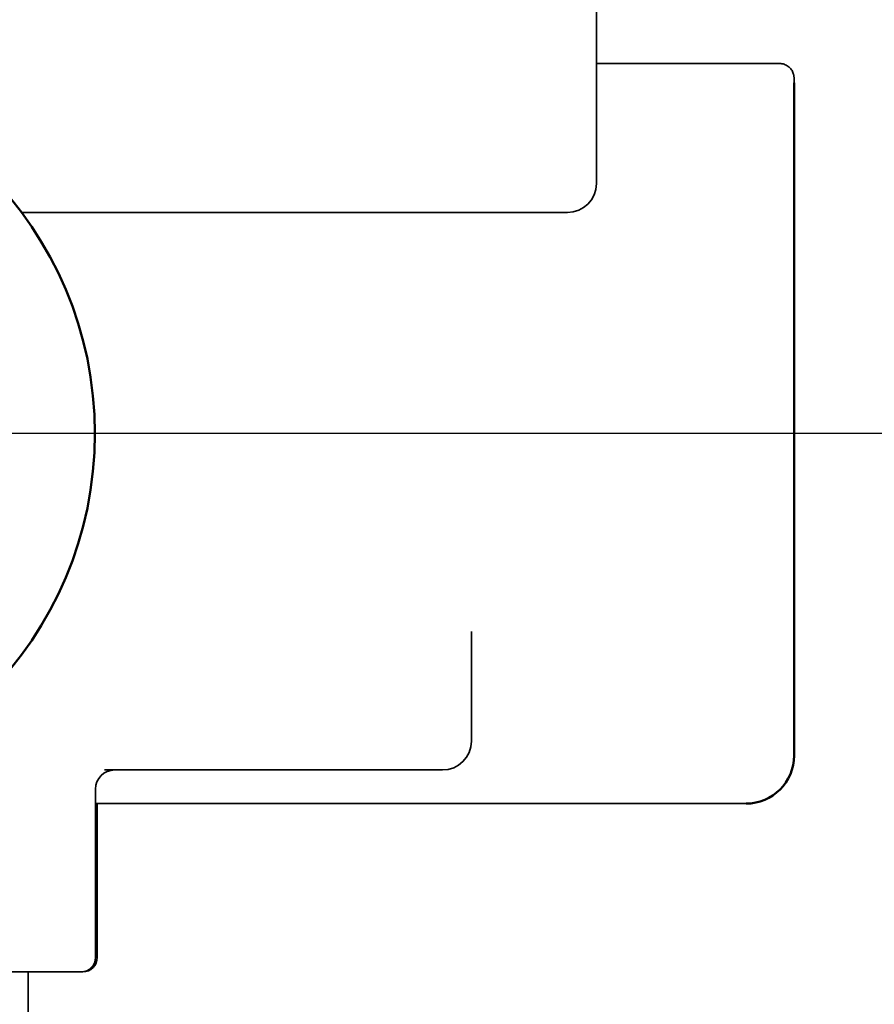
# Model space of a CAD drawing. Units: millimetres. Extents: x 2489 to 5987, y -159 to 2940.
# Drawn here: x 3452 to 3541, y 2344 to 2447 of the extents above; entities that cross this region are included whole.
import ezdxf

# ---------------------------------------------------------------- set-up
doc = ezdxf.new("R2010")
doc.units = ezdxf.units.MM
doc.linetypes.add('AM_ISO08W050', pattern=[18, 12, -1.5, 3, -1.5])
doc.linetypes.add('AM_ISO08W050x2', pattern=[9, 6, -0.75, 1.5, -0.75])
for name, color, linetype, lineweight in [('AM_0 ( Kontur 0.5 )', 7, 'Continuous', 50), ('AM_5 ( Bemassung)', 3, 'Continuous', 25), ('AM_7 (Mittellinie)', 4, 'AM_ISO08W050', 25), ('Sichtbar (ISO)', 7, 'Continuous', 35)]:
    doc.layers.add(name, color=color, linetype=linetype, lineweight=lineweight)
doc.styles.get("Standard").update_dxf_attribs({"font": 'ARIALUNI.TTF'})
doc.dimstyles.new('AM_DIN$0', dxfattribs={"dimtxt": 3.5, "dimasz": 4, "dimexe": 0.5, "dimexo": 0, "dimgap": 1.5, "dimtad": 1, "dimdsep": 46, "dimtxsty": 'STANDARD', "dimcen": 0, "dimclrd": 256, "dimclre": 256, "dimclrt": 6, "dimadec": 0, "dimazin": 2, "dimtp": 0.1, "dimtm": 0.1, "dimtfac": 0.71, "dimtmove": 0, "dimatfit": 3, "dimfxl": 1, "dimlwd": -1, "dimlwe": -1, "dimarcsym": 0})

# ---------------------------------------------------------------- blocks, each defined once
blk = doc.blocks.new('*D18')
at = {"layer": 'AM_5 ( Bemassung)', "transparency": 16777216}
for p, q in [((3022.9, 2399.46), (3022.9, 2836.56)), ((3822.86, 2421.48), (3822.86, 2836.56)), ((3102.9, 2826.56), (3742.86, 2826.56))]:
    blk.add_line(p, q, dxfattribs=at)
for points in [[(3102.9, 2839.89), (3102.9, 2813.22), (3022.9, 2826.56)], [(3742.86, 2839.89), (3742.86, 2813.22), (3822.86, 2826.56)]]:
    blk.add_solid(points, dxfattribs=at)
at = {"layer": 'Defpoints', "color": 0, "transparency": 16777216}
for p in [(3822.86, 2826.56), (3822.86, 2421.48), (3022.9, 2399.46)]:
    blk.add_point(p, dxfattribs=at)
at = {"layer": 'AM_5 ( Bemassung)', "color": 6, "transparency": 16777216, "insert": (3422.88, 2892.85), "char_height": 70, "attachment_point": 5}
blk.add_mtext('%%c800', dxfattribs=at)

msp = doc.modelspace()

# ---------------------------------------------------------------- linework, layer by layer
at = {"layer": 'AM_0 ( Kontur 0.5 )'}
msp.add_line((3532.932, 2440.213), (3532.932, 2370.224), dxfattribs=at)
msp.add_circle((3421.711, 2403.724), 38.5, dxfattribs=at)
msp.add_arc((3527.932, 2370.224), 5, 270, 0, dxfattribs=at)
at = {"layer": 'AM_7 (Mittellinie)', "linetype": 'AM_ISO08W050x2', "ltscale": 23.990969}
msp.add_line((3556.422, 2403.724), (3296.054, 2403.724), dxfattribs=at)
at = {"layer": 'Sichtbar (ISO)'}
for p, q in [((3512.363, 2476.724), (3512.363, 2429.724)), ((3531.422, 2442.224), (3512.363, 2442.224)), ((3509.363, 2426.724), (3452.586, 2426.724)), ((3499.363, 2383.118), (3499.363, 2371.724)), ((3496.363, 2368.724), (3461.197, 2368.724)), ((3460.273, 2349.224), (3460.273, 2366.724)), ((3527.932, 2365.224), (3460.273, 2365.224)), ((3460.454, 2349.224), (3460.454, 2365.224)), ((3458.954, 2347.724), (3384.773, 2347.724)), ((3453.273, 2347.724), (3453.273, 2295.686))]:
    msp.add_line(p, q, dxfattribs=at)
for centre, radius, start, end in [((3509.363, 2429.724), 3, 270, 0), ((3496.363, 2371.724), 3, 270, 0), ((3462.273, 2366.724), 2, 90, 180), ((3458.773, 2349.224), 1.5, 270, 0), ((3458.954, 2349.224), 1.5, 270, 0)]:
    msp.add_arc(centre, radius, start, end, dxfattribs=at)
msp.add_open_spline([(3531.422, 2442.224), (3531.584, 2442.224), (3531.748, 2442.197), (3532.053, 2442.094), (3532.197, 2442.018), (3532.452, 2441.826), (3532.565, 2441.709), (3532.698, 2441.515), (3532.737, 2441.449), (3532.801, 2441.319), (3532.826, 2441.255), (3532.861, 2441.151), (3532.872, 2441.11), (3532.892, 2441.026), (3532.899, 2440.986), (3532.908, 2440.932), (3532.91, 2440.912), (3532.915, 2440.872), (3532.917, 2440.855), (3532.92, 2440.812), (3532.921, 2440.795), (3532.924, 2440.734), (3532.925, 2440.704), (3532.928, 2440.562), (3532.93, 2440.416), (3532.932, 2440.213)], degree=3, knots=[0, 0, 0, 0, 0.04873071, 0.04873071, 0.09657298, 0.09657298, 0.14440526, 0.14440526, 0.16764447, 0.16764447, 0.18873247, 0.18873247, 0.20324313, 0.20324313, 0.221021, 0.221021, 0.23563925, 0.23563925, 0.25811515, 0.25811515, 0.30637224, 0.30637224, 0.45091915, 0.45091915, 0.8088295, 0.8088295, 0.8088295, 0.8088295], dxfattribs=at)

# ---------------------------------------------------------------- dimensions: what is measured, and where the dimension line sits
at = {"layer": 'AM_5 ( Bemassung)'}
dim = msp.add_linear_dim(base=(3822.86, 2826.556), p1=(3022.898, 2399.456), p2=(3822.86, 2421.476), text='%%c<>', dimstyle='AM_DIN$0', override={"dimscale": 20, "dimdec": 0}, dxfattribs=at)
dim.commit()
dim.dimension.update_dxf_attribs({"geometry": '*D18', "text_midpoint": (3422.879, 2892.845)})

doc.saveas('drawing.dxf')
